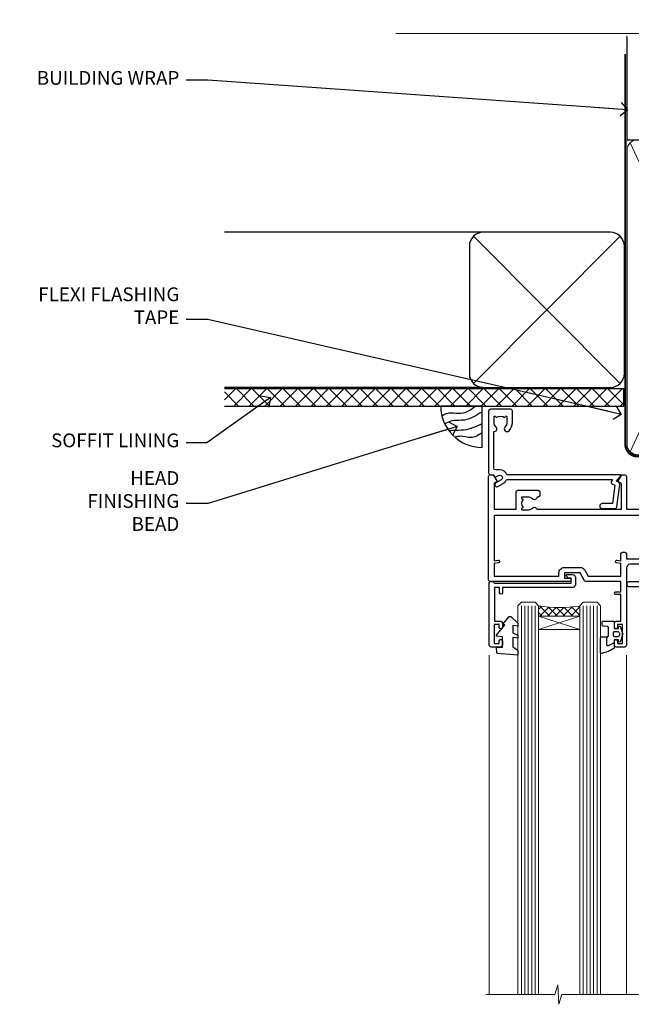
# Model space of a CAD drawing. Units: millimetres. Extents: x -33 to 416903, y -432 to 1143.
# Drawn here: x 4 to 181, y 857 to 1143 of the extents above; entities that cross this region are included whole.
import ezdxf
from ezdxf import colors
from ezdxf.entities.mleader import LeaderData, LeaderLine
from ezdxf.math import Vec2, Vec3

# ---------------------------------------------------------------- set-up
doc = ezdxf.new("R2010")
doc.units = ezdxf.units.MM
doc.linetypes.add('CENTER', pattern=[2, 1.25, -0.25, 0.25, -0.25])
doc.linetypes.add('Dashed', pattern=[564.4444465637206, 282.2222232818604, -282.2222232818602])
doc.layers.add('Aluminium Systems Ltd Joinery Detail', color=7, linetype='Continuous')
doc.layers.add('Aluminium Systems Ltd Notes', color=7, linetype='Continuous')
doc.styles.get("Standard").update_dxf_attribs({"font": 'arial.ttf'})

# ---------------------------------------------------------------- blocks, each defined once
blk = doc.blocks.new('_Open90')
at = {"color": 0, "linetype": 'ByBlock', "lineweight": -2}
for p, q in [((0, 0), (-2.439666651745029, 0)), ((-0.5, 0.5), (0, 0)), ((0, 0), (-0.5, -0.5))]:
    blk.add_line(p, q, dxfattribs=at)
blk = doc.blocks.new('C438-21617')
at = {"flags": 128}
blk.add_lwpolyline([(1.499999967791013, 3.699999993124436), (1.499999967791013, 13.49999999312371), (3.299999967819844, 13.49999999312337, 0.4142135623720295), (3.799999967820185, 13.99999999312189), (3.799999967819844, 15.29999999312662, 0.9999999999999999), (2.899999967825664, 15.29999999312662), (2.899999967825664, 14.49999999312371), (1.399999967825664, 14.49999999312371), (1.399999967825664, 19.99999999312371), (2.899999967825664, 19.99999999312371), (2.899999967825664, 19.19999999312807, 0.9999999999999999), (3.799999967819844, 19.19999999312807), (3.799999967819844, 20.49999999312371, 0.414213562373095), (3.299999967819844, 20.99999999312371), (0.4999999678196616, 20.99999999312371, 0.414213562373095), (-3.218033839402779e-08, 20.49999999312371), (-3.218033839402779e-08, 2.199999993124436, 0.4142135623724291), (0.1999999678199345, 1.999999993123708), (0.9999999678196616, 1.999999993123708), (1.499999967819662, 2.499999993123708), (23.79999996782121, 2.499999993123708), (23.79999996782121, 0.9999999931237085), (23.01714196782072, 0.9999999931237085), (22.35856332405942, 0.3414213493592229, 0.6681786379198802), (22.49998468029557, -6.876291536173085e-09), (24.24998996782128, -6.876291536173085e-09, 0.414213562373095), (24.99998996782128, 0.7499999931237085), (24.99998996782128, 2.949999993124436, 0.414213562373095), (24.24998996782128, 3.699999993124436), (3.799999967823425, 3.699999993124436), (3.799999967823481, 5.299999993122867, 0.9999999999999999), (2.999999967824209, 5.299999993122867), (2.999999967824266, 3.699999993124436)], format="xyb", close=True, dxfattribs=at)
blk = doc.blocks.new('CO112-Comp')
blk.add_lwpolyline([(-2.40000000000007, 2.549999999999727), (-4.173214521477782, 3.376863510916451, 0.5486187866266629), (-4.600000000000001, 3.104971174805428), (-4.600000000000115, 1.174264068711523, 0.1989123673796485), (-4.512132034356092, 0.9621320343555908), (-4.187867965644138, 0.6378679656437498, -0.1989123673796545), (-4.100000000000229, 0.4257359312878179), (-4.100000000000001, -1.867621053448261, -0.3888787318529966), (-4.373853277175705, -2.166479462875827), (-5.62614672282448, -2.27604094277774, 0.3888787318529857), (-5.900000000000297, -2.574899352205307), (-5.900000000000183, -3.500000000000227, 0.414213562373095), (-5.600000000000229, -3.800000000000182), (-2.700000000000138, -3.800000000000182, 0.4142135623730795), (-2.40000000000007, -3.500000000000227), (-2.40000000000007, -1.650000000000205), (-1.200000000000252, -1.650000000000205), (-1.200000000000252, -2.000000000000227, 0.8512240770329532), (-0.6153026492116638, -2.094590794763576), (-0.07651324605726728, -0.4729539738173116, 0.1617773616314338), (-0.07651324605726728, 0.4729539738173116), (-0.6153026492115501, 2.094590794763576, 0.8512240770330307), (-1.200000000000138, 1.999999999999773), (-1.200000000000138, 1.64999999999975), (-2.40000000000007, 1.64999999999975), (-2.40000000000007, 3.899999999999864, 0.2573433522284663), (-2.539810225881284, 4.153651801230905, 0.08655377045350035), (-6.035137328684941, 5.592904137679353, 0.4795836626625757), (-6.399999999999956, 5.299999999999727), (-6.400000000000183, 1.099999999999682, 0.4142135623730932), (-6.100000000000229, 0.7999999999997272), (-4.350000000000229, 0.7999999999997272)], format="xyb")
blk.add_lwpolyline([(-1.333387482443846, 0.7499999999997726), (-2.299999999999819, 0.7499999999997726, 0.414213562373095), (-2.599999999999887, 0.4499999999998181), (-2.600000000000001, -0.4500000000002728, 0.4142135623731504), (-2.300000000000046, -0.7500000000002274), (-1.33338748244396, -0.7500000000002274, 0.3230919796660772), (-1.04869013165544, -0.5445907947637352), (-0.9306052984229392, -0.1891815895269247, 0.1617773616314338), (-0.9306052984228255, 0.1891815895269247), (-1.048690131655213, 0.5445907947632804, 0.3230919796661059)], format="xyb", close=True)
blk = doc.blocks.new('DY445')
blk.add_lwpolyline([(4.749999978884219, 8.84397432038677), (6.249999978884219, 9.781278348250755), (6.249999978884226, 11.28127834825076), (0.3278039087574705, 10.7631533289369, 0.3639702342661976), (0.1459961176886502, 10.58134553786808), (-2.111577046548518e-08, 8.912602035332263), (1.749999978884219, 8.912602035332256), (1.749999978884226, 5.912602035332263), (-2.111577046548518e-08, 5.759496874161904), (-2.111577046548518e-08, 5.459496874161893), (2.488722065170698, 2.493553386861443), (1.949999978884229, 2.446421311520339), (1.949999978884229, 2.146421311520335), (3.751061303803276, 7.065573015552218e-09), (4.1545633216341, 7.065573015552218e-09), (6.249999978884219, 2.022622564681807), (6.249999978884205, 2.822622564681811), (4.749999978884226, 2.691389569392932), (4.749999978884219, 4.774702138350111), (6.249999978884212, 5.506301021198897), (6.249999978884212, 6.306301021198916), (4.749999978884219, 6.175068025910026)], format="xyb", close=True)
blk = doc.blocks.new('A702-21578')
at = {"flags": 128}
blk.add_lwpolyline([(119.9999986345956, 30.50001113356663, 0.4142135626485369), (119.4999986345956, 31.00001113403684), (116.2660243859245, 31.00001113403684), (115.2267939192475, 29.20001116496624, 0.4142135623808452), (115.2999990000002, 28.92680608420594), (116.1049067192043, 28.46209239585133, 0.5773502691904501), (116.7999779890708, 28.86339198061646), (116.7999779890685, 29.6000111340372), (118.3999990000661, 29.6000111340372), (118.3999990000661, 16.60002184620949), (116.8000019574897, 16.60002184620949), (116.8000019574887, 17.35002184620949, 0.9999999999999999), (115.9000019574891, 17.35002184620949), (115.90000195749, 16.10002184620949, 0.414213562373095), (116.40000195749, 15.60002184620949), (118.3999990000279, 15.60002184620949), (118.3999990000279, 11.80001113403792), (55.20000036535703, 11.80001113403793), (55.20000036535703, 15.6000218462095), (57.1999974079331, 15.6000218462095, 0.414213562373095), (57.6999974079331, 16.1000218462095), (57.69999740793219, 17.3500218462095, 0.9999999999999999), (56.79999740793255, 17.3500218462095), (56.79999740793346, 16.6000218462095), (55.20000036535703, 16.6000218462095), (55.20000036535612, 29.6000111340372), (56.80002101087734, 29.6000111340372), (56.80002101087507, 28.86339229252221, 0.5773502691904437), (57.49509274859997, 28.4620924376388), (58.30000039542614, 28.92680608420594, 0.4142135623808492), (58.3732054761789, 29.2000111649663), (57.3339750095019, 31.00001113403684), (54.1000003653503, 31.00001113403684, 0.4142135626485369), (53.60000036535121, 30.50001113356663), (53.60000040000114, 27.00001116858854, -0.414213562373095), (52.60000040000114, 26.00001116858854), (40.99999999999227, 26.00001116858854, -0.414213562373095), (39.99999999999227, 27.00001116858854), (39.99999999999227, 49.50001113357663, 0.414213562373095), (39.49999999999227, 50.00001113357663), (36.99999999999227, 50.00001113357663, 0.414213562373095), (36.49999999999227, 49.50001113357663), (36.49999999999227, 48.200011133581, 0.9999999999999999), (37.39999999998645, 48.200011133581), (37.39999999998645, 49.00001113357663), (38.89999999998645, 49.00001113357663), (38.89999999998645, 43.50001113357663), (37.39999999998645, 43.50001113357663), (37.39999999998645, 44.30001113357955, 0.9999999999999999), (36.49999999999227, 44.30001113357955), (36.49999999999193, 43.00001113357663, 0.4142135623725622), (36.99999999999227, 42.5000111335772), (38.40000000002101, 42.50001113357663), (38.40000000002101, 34.80001113357955), (36.89999999999111, 34.80001113357983, 0.9999999999999999), (36.89999999999111, 34.00001113357658), (38.40000000002101, 34.00001113357663), (38.40000000002101, 31.00001113357663), (28.28871270555055, 31.00001113357715, 0.2679793930046484), (27.85567182909983, 30.74996232746426), (26.55699999999297, 28.50001113357663), (21.99999999999227, 28.50001113357663), (21.99999999999227, 30.00001113357663), (23.49999999999227, 30.00001113357663, 0.9999999999999999), (23.49999999999227, 31.00001113357663), (0.4999999999922693, 31.00001113357663, 0.414213562373095), (-7.73070496506989e-12, 30.50001113357663), (7.73070496506989e-12, 0.4999999540084161, 0.4142135623729619), (0.5000000000077307, -4.599135650096287e-08), (1.333966774506962, -4.5991299657544e-08), (2.37320366962274, 1.800011057459045, 0.4142135623689392), (2.299998588863019, 2.07321613821577), (1.599998588869539, 2.477361326649742), (1.599998588873177, 10.00001113404048), (7.950000000015905, 10.0000111340415), (7.950000000016075, 5.000011134036725, 0.4142135623720295), (8.450000000014029, 4.500011134036953), (14.35000000001332, 4.500011134040136, 0.414213562373095), (14.8500000000131, 5.000011134040363), (14.8500000000131, 6.000011134040363, 0.414213562373095), (14.3500000000131, 6.500011134040363), (14.04573129133905, 6.500011134039511, 0.6408239254472379), (12.68962126127948, 7.023596039701687, -0.1952598447288674), (11.40000000001453, 6.500011134041273), (9.550000000015984, 6.500011134041273), (9.550000000015984, 6.79767681636244), (9.982817780244716, 7.160854056120542, -0.3639702342664406), (9.982817780245625, 9.539168211960174), (9.550000000015984, 9.902345451719015), (9.550000000015984, 10.20001113404018), (11.40000000001453, 10.20001113404007, -0.195259844728868), (12.68962126127951, 9.676426228377892, 0.5542191990959247), (14.00722952788536, 10.00001113404224), (38.60000000001185, 10.0000111340423), (38.60000000001185, 2.592820294428947), (37.7000000000146, 2.07320505216066, 0.4142135623807411), (37.62679491926187, 1.799999971400354), (38.66602541383702, -4.5991299657544e-08), (39.50000005515926, 4.5991299657544e-08, 0.4142135300680743), (40.00000000001114, 0.5000000459912997), (40.00000000001114, 10.0000111340423), (56.55000000001587, 10.00001113404787), (56.5500000000161, 5.000011134036725, 0.4142135623720295), (57.05000000001405, 4.500011134036953), (62.95000000001335, 4.500011134040136, 0.414213562373095), (63.45000000001312, 5.000011134040363), (63.45000000001312, 6.000011134040363, 0.414213562373095), (62.95000000001312, 6.500011134040363), (62.64573129133908, 6.500011134039511, 0.6408239254472379), (61.28962126127951, 7.023596039701687, -0.1952598447288674), (60.00000000001455, 6.500011134041273), (58.15000000001601, 6.500011134041273), (58.15000000001601, 6.79767681636244), (58.58281778024468, 7.160854056120542, -0.3639702342664388), (58.58281778024562, 9.53916821196023), (58.15000000001601, 9.902345451719015), (58.15000000001601, 10.20001113404018), (60.00000000001455, 10.20001113404007, -0.195259844728868), (61.28962126127954, 9.676426228377892, 0.5542192105843444), (62.60722953667414, 10.00001116075796), (79.99999900000086, 10.00001077119232), (79.99999900000086, 0.5000000459840095, 0.4142135300680742), (80.49999894485273, 4.598400948907511e-08), (81.33397358617503, -4.59985898260129e-08), (82.37320408075146, 1.799999971392324, 0.4142135623810197), (82.2999989999953, 2.073205052152005), (81.3999990000001, 2.592820294421998), (81.3999990000001, 10.00001113403501), (105.9927704721453, 10.00001113403773, 0.5542191990939872), (107.3103787387495, 9.67642622837782, -0.1952598447288638), (108.6000000000145, 10.20001113403835), (110.4500000000131, 10.20001113404017), (110.4500000000131, 9.902345451719), (110.0171822197835, 9.53916821195999, -0.3639702342664435), (110.0171822197844, 7.160854056120641), (110.4500000000131, 6.797676816362426), (110.4500000000131, 6.500011134041259), (108.6000000000145, 6.500011134041259, -0.1952598447288572), (107.3103787387495, 7.023596039701729, 0.6408239254472072), (105.95426870869, 6.500011134039497), (105.6500000000165, 6.500011134039895, 0.414213562373095), (105.150000000016, 6.000011134040349), (105.150000000016, 5.000011134040349, 0.414213562373095), (105.650000000016, 4.500011134040349), (111.550000000013, 4.500011134037052, 0.4142135623720294), (112.050000000013, 5.000011134036711), (112.0500000000131, 10.00001113403785), (118.4000004111371, 10.00001113403682), (118.4000004111408, 2.47736132664518), (117.7000004111473, 2.073216138212914, 0.4142135623694682), (117.6267953303914, 1.800011057456075), (118.6660321713155, 4.786029705883266e-08), (119.4999990000001, 4.786041074567038e-08, 0.4142135623730284), (119.9999990000001, 0.5000000478603539), (119.9999990000028, 30.50001113403684)], format="xyb", dxfattribs=at)
blk.add_lwpolyline([(2.864083312980711, 25.59486262730954), (1.599999999983481, 25.80002933464911), (1.599999999981719, 29.40001113357809), (20.39999999999191, 29.40001113357809), (20.39999999999191, 28.50001113352752, 0.414213562373095), (21.99999999999227, 26.9000111335275), (26.55699999996386, 26.90001113352716, 0.2679793930054509), (27.94273080459908, 27.7001673130944), (28.9238806577755, 29.40001113357172), (38.39999959998158, 29.40001113357809), (38.39999959998158, 25.80002933465639), (37.13591628698259, 25.59486262732443, 1.004500193913287), (37.26762594974343, 24.80578743325927), (38.39999959998886, 25.00002933466075), (38.39999959998886, 23.00002933462835, 0.414213562373095), (38.89999959998886, 22.50002933462835), (39.49999999998317, 22.50002933462835, 0.414213562373095), (39.99999999998317, 23.00002933462835), (39.99999999998317, 24.40001116859443), (53.59999999994534, 24.40001116858716), (53.59999999994716, 11.80001113403702), (1.600000000006276, 11.80001113403702), (1.600000000006276, 25.00002933514824), (2.732373650219813, 24.8057874332591, 1.00450019260736)], format="xyb", close=True, dxfattribs=at)
blk = doc.blocks.new('A725-21745')
at = {"flags": 128}
blk.add_lwpolyline([(37.11646801240383, 20.91461760752128), (38.35987280291066, 19.3231320504845, -0.6248693519088664), (38.2022706521893, 18.99999975541897), (5.307024864736547, 18.99999975542147, -0.3022673053222528), (3.231717466711387, 17.61925184987041), (2.000000115047413, 17.61925184987041, 0.414213562373095), (1.500000115047413, 17.11925184987041), (1.500000115047413, 6.49573132744473, -0.6858526540293893), (2.123585020710351, 5.139621297385304, 0.1952598447287123), (1.600000115047777, 3.850000036120321), (1.600000115049596, 2.000000036121776), (1.897665797368944, 2.000000036121776), (2.260843037126492, 2.432817816351545, 0.3639702342667938), (4.639157192967076, 2.432817816350791), (5.0023344327237, 2.000000036121776), (5.300000115044867, 2.000000036119957), (5.300000115046686, 3.850000036118502, 0.1952598447290732), (4.776415209384112, 5.139621297385304, -0.9999999999999999), (5.92358502070465, 6.254969415237454, -0.195259844728987), (6.900000115043412, 3.850000036120321), (6.900000115045231, 0.5000000361217758, -0.4142135623741608), (6.400000115045231, 3.612177579270792e-08), (0.5000001150474134, 3.612359478211147e-08, -0.4142135623720295), (1.150474133737589e-07, 0.5000000361217758), (1.150455943843554e-07, 18.50000003612178, -0.4142135623752261), (0.5000001150474134, 19.00000003612359), (1.491733031867597, 19.00000003611996), (1.828126217074868, 19.58265012422299, -0.414213562371763), (2.101331297830804, 19.65585520497912), (2.85671746670775, 19.21973279703371, 1.000000000002101), (3.606717466712297, 20.51877090270868), (2.099999209467541, 21.38867509413313, -0.9999999999986869), (2.699999209471933, 22.42790557867107), (4.206717466717208, 21.558001387248, -0.1544523861771689), (5.000744966466115, 20.68964304016895, 0.2920433047074474), (5.454341760832875, 20.39999975542224), (35.99570968530858, 20.39999975541861), (35.62906032147291, 20.86928954060778, -0.4823427408185513), (35.8117565674074, 21.63027417179029), (36.65632259471747, 22.02410177814119), (35.9274075175417, 27.4000053454368), (32.95000629409694, 27.4000053454368, -0.9999999999999999), (32.95000629409694, 28.80000534543552), (36.71361246468038, 28.80000534543461, -0.3752698379243242), (37.20907876645651, 28.36718528143687), (38.09461976595773, 21.83613225856271, -0.3284042794683215), (37.75363116086702, 21.21173166314027)], format="xyb", close=True, dxfattribs=at)
blk = doc.blocks.new('WS8G75Pan')
at = {"linetype": 'CENTER', "lineweight": -2}
blk.add_line((-2.842170943040401e-14, 4.31874977999999), (2.842170943040401e-14, -65.56249499999996), dxfattribs=at)
at = {"lineweight": -2}
for p, q in [((-1.494791550000002, 0), (1.494791549999945, 0)), ((-2.049999839999828, -22.17007205437491), (0.7473957749999727, -21.35416499999997)), ((-1.494791549999434, -22.58405656661239), (0.7473957749999727, -21.35416499999997)), ((-1.49479155000023, -21.75608754213772), (0.7473957749999727, -21.35416499999997)), ((-2.049999839999856, -24.56173853437491), (2.04999984000014, -23.3659052943749)), ((-1.49479155000023, -24.14775402213769), (1.494791550000087, -22.95192078213731)), ((-1.494791549999462, -24.97572304661236), (1.494791550000087, -23.77988980661229)), ((-1.494791550000258, -26.53942050213772), (1.494791550000087, -25.34358726213731)), ((-2.049999839999884, -26.95340501437491), (2.04999984000014, -25.7575717743749)), ((-2.049999839999884, -29.34507149437488), (2.04999984000014, -28.14923825437489)), ((-1.494791549999491, -27.36738952661236), (1.494791550000087, -26.17155628661229)), ((-1.494791550000258, -28.93108698213769), (1.494791550000087, -27.73525374213727)), ((-1.494791549999491, -29.75905600661235), (1.494791550000087, -28.56322276661228)), ((-2.049999839999714, -31.73673797437485), (2.049999840000282, -30.54090473437483)), ((-1.494791550000116, -31.32275346213763), (1.49479155000023, -30.12692022213724)), ((-1.49479154999932, -32.1507224866123), (1.49479155000023, -30.95488924661223)), ((-2.049999839999714, -34.12840445437482), (2.049999840000282, -32.93257121437483)), ((-1.494791550000116, -33.71441994213762), (1.49479155000023, -32.51858670213721)), ((-1.49479154999932, -34.54238896661229), (1.49479155000023, -33.34655572661219)), ((-2.049999839999572, -36.52007093437476), (2.049999840000424, -35.32423769437477)), ((-1.494791549999945, -36.10608642213757), (1.494791550000372, -34.91025318213718)), ((-1.494791549999178, -36.93405544661223), (1.494791550000372, -35.73822220661214)), ((-2.049999839999572, -38.91173741437478), (2.049999840000424, -37.71590417437477)), ((-1.494791549999945, -38.49775290213756), (1.494791550000372, -37.30191966213715)), ((-1.494791549999178, -39.32572192661223), (1.494791550000372, -38.12988868661216)), ((-1.494791549999945, -40.88941938213756), (1.4947915500004, -39.69358614213715)), ((-2.049999839999572, -41.30340389437475), (2.049999840000453, -40.10757065437474)), ((-2.049999839999401, -43.69507037437469), (2.049999840000595, -42.49923713437471)), ((-1.494791549999178, -41.7173884066122), (1.494791550000372, -40.52155516661213)), ((-1.494791549999803, -43.2810858621375), (1.494791550000542, -42.08525262213709)), ((-2.049999839999401, -46.08673685437469), (2.049999840000567, -44.89090361437468)), ((-1.494791549999007, -44.10905488661217), (1.494791550000514, -42.91322164661207)), ((-1.494791549999803, -45.67275234213747), (1.494791550000514, -44.47691910213709)), ((-1.494791549999007, -46.50072136661214), (1.494791550000514, -45.30488812661207)), ((-2.049999839999259, -48.47840333437463), (2.049999840000737, -47.28257009437462)), ((-1.494791549999661, -48.06441882213744), (1.494791550000684, -46.86858558213703)), ((-1.494791549998865, -48.89238784661208), (1.494791550000656, -47.69655460661201)), ((-2.049999839999259, -50.87006981437463), (2.049999840000709, -49.67423657437462)), ((-1.494791549999661, -50.45608530213741), (1.494791550000656, -49.260252062137)), ((-1.494791549998865, -51.28405432661208), (1.494791550000656, -50.08822108661201)), ((-2.049999839999259, -53.2617362943746), (2.049999840000709, -52.06590305437459)), ((-1.494791549999661, -52.84775178213741), (1.494791550000656, -51.651918542137)), ((-1.494791549998894, -53.67572080661208), (1.494791550000656, -52.47988756661198)), ((-1.494791549999519, -55.23941826213735), (1.494791550000798, -54.04358502213694)), ((-2.049999839999117, -55.65340277437457), (2.049999840000851, -54.45756953437456)), ((-2.049999839999145, -58.04506925437454), (2.049999840000851, -56.84923601437453)), ((-1.494791549998752, -56.06738728661202), (1.494791550000798, -54.87155404661195)), ((-1.494791549999519, -57.63108474213735), (1.494791550000798, -56.43525150213694)), ((-1.494791549998752, -58.45905376661202), (1.494791550000798, -57.26322052661192)), ((-1.425021315915927, -60.25445033151692), (1.77420242398739, -59.32134340737844)), ((-1.122362868667352, -59.87377974960444), (1.391833638109091, -58.86810114689365)), ((-0.9219856073426911, -60.62159786954956), (1.143347323736492, -59.79546469711769)), ((-0.2276513469640236, -62.29688390390595), (0.7695560966906214, -62.00603173284003))]:
    blk.add_line(p, q, dxfattribs=at)
blk.add_lwpolyline([(-1.494791550000002, 0), (-3.88645803, 0), (-3.88645803, 1.209441138255954, -0.2694477011433205), (-3.239620007948673, 2.322600100564415, -0.05750947552296399), (-2.241471283772142, 2.748281615151967, -0.07218085631326594), (-1.755878399918998, 2.81874977999999), (1.755878399919112, 2.81874977999999, -0.07218085631328257), (2.24147128377237, 2.74828161515191, -0.05750947552294939), (3.239620007948702, 2.322600100564415, -0.26944770114332), (3.88645803, 1.209441138255954), (3.88645803, 0), (1.494791549999945, 0), (1.494791549999945, -22.95192078213736), (2.049999839999998, -23.36590529437495), (1.494791549999945, -23.77988980661232), (1.494791550000087, -25.34358726213731), (2.04999984000014, -25.7575717743749), (1.494791550000087, -26.17155628661229), (1.494791550000087, -27.73525374213727), (2.04999984000014, -28.14923825437489), (1.494791550000087, -28.56322276661228), (1.49479155000023, -30.12692022213724), (2.049999840000282, -30.54090473437483), (1.49479155000023, -30.95488924661223), (1.49479155000023, -32.51858670213721), (2.049999840000282, -32.93257121437483), (1.49479155000023, -33.34655572661219), (1.494791550000372, -34.91025318213718), (2.049999840000424, -35.32423769437477), (1.494791550000372, -35.73822220661214), (1.494791550000372, -37.30191966213715), (2.049999840000424, -37.71590417437474), (1.494791550000372, -38.12988868661213), (1.494791550000542, -39.69358614213712), (2.049999840000623, -40.10757065437468), (1.494791550000542, -40.52155516661207), (1.494791550000542, -42.08525262213709), (2.049999840000595, -42.49923713437468), (1.494791550000514, -42.91322164661207), (1.494791550000684, -44.47691910213706), (2.049999840000737, -44.89090361437462), (1.494791550000684, -45.30488812661201), (1.494791550000684, -46.86858558213703), (2.049999840000737, -47.28257009437462), (1.494791550000684, -47.69655460661201), (1.494791550000826, -49.26025206213697), (2.049999840000879, -49.67423657437456), (1.494791550000826, -50.08822108661195), (1.494791550000826, -51.65191854213697), (2.049999840000879, -52.06590305437456), (1.494791550000826, -52.47988756661192), (1.494791550000969, -54.04358502213691), (2.049999840001021, -54.4575695343745), (1.494791550000969, -54.87155404661189), (1.494791550000969, -56.43525150213688), (2.049999840001021, -56.8492360143745), (1.494791550000969, -57.26322052661186), (1.494791550001082, -58.48385698867136), (1.391833638109091, -58.86810114689365), (1.77420242398739, -59.32134340737844), (1.143347323736492, -59.79546469711769), (0.6740575242012881, -61.54687807245682), (0.7695560966906498, -62.00603173284), (0.4255712098287177, -62.47424162268084), (2.842170943040401e-14, -64.06249499999996), (-0.9219856073426911, -60.62159786954956), (-1.425021315915927, -60.25445033151692), (-1.122362868667352, -59.87377974960444), (-1.494791549998752, -58.4838569886798), (-1.494791549998752, -58.45905376661182), (-2.049999839998804, -58.04506925437445), (-1.494791549998951, -57.63108474213701), (-1.494791549998894, -56.06738728661188), (-2.049999839998947, -55.65340277437451), (-1.494791549999093, -55.23941826213706), (-1.494791549998894, -53.67572080661188), (-2.049999839998947, -53.26173629437451), (-1.494791549999121, -52.84775178213707), (-1.494791549999036, -51.28405432661194), (-2.049999839999089, -50.87006981437457), (-1.494791549999263, -50.45608530213713), (-1.494791549999036, -48.89238784661197), (-2.049999839999089, -48.47840333437458), (-1.494791549999263, -48.06441882213713), (-1.494791549999206, -46.50072136661203), (-2.049999839999259, -46.08673685437464), (-1.494791549999405, -45.67275234213719), (-1.494791549999178, -44.10905488661203), (-2.049999839999259, -43.69507037437464), (-1.494791549999405, -43.28108586213719), (-1.494791549999348, -41.71738840661209), (-2.049999839999401, -41.3034038943747), (-1.494791549999547, -40.88941938213725), (-1.494791549999348, -39.32572192661209), (-2.049999839999401, -38.9117374143747), (-1.494791549999547, -38.49775290213728), (-1.494791549999519, -36.93405544661215), (-2.049999839999572, -36.52007093437476), (-1.494791549999718, -36.10608642213734), (-1.494791549999519, -34.54238896661215), (-2.049999839999572, -34.12840445437479), (-1.494791549999718, -33.71441994213734), (-1.494791549999661, -32.15072248661221), (-2.049999839999714, -31.73673797437485), (-1.49479154999986, -31.3227534621374), (-1.494791549999661, -29.75905600661221), (-2.049999839999714, -29.34507149437485), (-1.49479154999986, -28.9310869821374), (-1.494791549999803, -27.36738952661227), (-2.049999839999856, -26.95340501437491), (-1.494791550000002, -26.53942050213746), (-1.494791549999803, -24.97572304661227), (-2.049999839999856, -24.56173853437491), (-1.494791550000002, -24.14775402213746), (-1.494791549999775, -22.5840565666123), (-2.049999839999828, -22.17007205437491), (-1.494791550000002, -21.75608754213749), (-1.494791550000002, 5.684341886080801e-14)], format="xyb", close=True, dxfattribs=at)
for points in [[(-1.494791550000002, 0), (-2.637394075508354, 0)], [(0.6740575242012881, -61.54687807245682), (-0.2276513469640236, -62.29688390390595), (0.4255712098287177, -62.47424162268084)]]:
    blk.add_lwpolyline(points, dxfattribs=at)
blk = doc.blocks.new('A724-21702')
at = {"color": 0, "flags": 128}
blk.add_lwpolyline([(2.590514084781717, 2.630274416370526), (1.745954026422623, 3.024099239354427), (2.474869480991174, 8.400005590016121), (5.45227070443525, 8.400005590016121, 0.9999999999999999), (5.45227070443525, 9.800005590015758), (1.688664533853171, 9.800005590015758, 0.375269837926041), (1.193198232073769, 9.36718552601667), (0.3080262170331025, 2.838853841923196, 0.3296728300289797), (0.6486394913229105, 2.211731907718786), (1.285802639783469, 1.914617852099809), (0.04239784927813162, 0.3231322950643971, 0.6248693519078697), (0.1999999999998181, 0), (36.60453706254293, -6.821210263296962e-13, 0.6248693519077947), (36.76213921326473, 0.3231322950645108), (35.51873442276019, 1.914617852099809), (36.15589757122052, 2.211731907718786, 0.3284042794703272), (36.49688617631205, 2.836132503142835), (35.61134517681285, 9.36718552601667, 0.3752698379260364), (35.11587887503356, 9.800005590015758), (31.35227270445148, 9.800005590015758, 0.9999999999999999), (31.35227270445148, 8.400005590016121), (34.32967392789533, 8.400005590016121), (35.05858900506928, 3.024102022720626), (34.21402297776103, 2.630274416370526, 0.4823427408189074), (34.03132673182745, 1.86928978518813), (34.39797609566222, 1.399999999998954), (2.40656096688349, 1.400000000002706), (2.773210330716211, 1.86928978518813, 0.4823427408185345)], format="xyb", close=True, dxfattribs=at)
blk = doc.blocks.new('A723-21666')
at = {"flags": 128}
blk.add_lwpolyline([(2.767592377495021e-09, 9.499999978548232), (2.767706064332742e-09, 8.999999978548004, 0.4142135623730617), (0.5000000027677061, 8.499999978549027), (17.29173565959383, 8.49999997854971), (17.62812884480013, 7.917349890449174, 0.4142135623747783), (17.90133392555822, 7.844144809691812), (18.65672009443483, 8.280267217637544, -0.9999999999999055), (19.40672009443938, 6.981229111964154), (17.90000183719377, 6.111324920539033, 0.912095586460824), (18.40000183719616, 5.026024253321367), (18.40000183719616, 0.5999999785497323, 0.9999999999999999), (19.60000183719615, 0.5999999785497323), (19.60000183719615, 5.707179732116032), (20.00672009444651, 5.941998627426955, 0.3089224212099302), (20.95944573362743, 7.924642465539733, -0.4592529226834592), (21.45373435906095, 8.49999997854971), (71.74626431118486, 8.499999978549653, -0.4592529226834592), (72.24055293661837, 7.924642465539677, 0.308922421209939), (73.19327857579935, 5.941998627426841), (73.59999683304966, 5.707179732115918), (73.59999683304966, 0.5999999785496755, 0.9999999999999999), (74.7999968330497, 0.5999999785496755), (74.79999683304959, 5.02602425332131, 0.9120955864608272), (75.29999683305209, 6.111324920538976), (73.79327857580637, 6.981229111964097, -0.9999999999998636), (74.54327857581097, 8.280267217637487), (75.29866474468758, 7.844144809691755, 0.4142135623747784), (75.57186982544567, 7.917349890449117), (75.90826301065198, 8.499999978549653), (79.29999827200231, 8.499999978549539, 0.4142135623730617), (79.79999827200231, 8.999999978549425), (79.79999827200243, 9.499999978549653, 0.414213562373095), (79.29999827200243, 9.999999978549653), (0.5000000027675924, 9.999999978548232, 0.414213562373095)], format="xyb", close=True, dxfattribs=at)
blk = doc.blocks.new('AC40 Fixed Window Head')
at = {"layer": 'Aluminium Systems Ltd Joinery Detail', "lineweight": 5}
h = blk.add_hatch(dxfattribs=at)
h.set_pattern_fill('NET', color=256, scale=0.5, angle=-135.0000000000001)
h.set_pattern_definition([(224.9999999999999, (-169.5350532440807, 874.651822123433), (1.122532015133643, -1.122532015133645), []), (314.9999999999999, (-169.5350532440807, 874.651822123433), (1.122532015133645, 1.122532015133643), [])])
edge = h.paths.add_edge_path(flags=16)
edge.add_line((-103.3973962046803, -39.30204924004727), (-103.397396204678, -39.21046717038041))
edge.add_arc((-114.004654817064, -34.30204923999815), 11.68787841523611, 334.67238000411044, 335.1680647280139, ccw=False)
edge.add_line((-103.440256971051, -39.30204924004727), (-103.3973962046803, -39.30204924004727))
edge = h.paths.add_edge_path()
edge.add_arc((-99.31749762858544, 4.07662043562334), 41.40081869193142, 261.6824425752381, 278.3482772577118)
edge.add_line((-93.30651602429498, -36.88550705447494), (-93.306516024295, -39.79643874667352))
edge.add_line((-93.30651602429498, -39.79643874667352), (-105.3065160242955, -39.79643874665897))
edge.add_line((-105.306516024295, -39.79643874665896), (-105.3065160242939, -36.88872402793583))
at = {"layer": 'Aluminium Systems Ltd Joinery Detail', "lineweight": 5, "ltscale": 3}
for p, q in [((-110.306516024295, -36.79602415416309), (-110.306516024295, -149.5857548217982, -0.9981043911207851)), ((-109.306516024295, -36.79602415416309), (-109.306516024295, -149.5857548217982, -0.9981043911207851)), ((-108.306516024295, -36.79602415416309), (-108.306516024295, -149.5857548217982, -0.9981043911207851)), ((-107.306516024295, -36.79602415416309), (-107.306516024295, -149.5857548217982, -0.9981043911207851)), ((-106.306516024295, -36.79602415416309), (-106.306516024295, -149.5857548217982, -0.9981043911207851)), ((-92.30651602429498, -36.79602415416309), (-92.30651602429498, -149.5857550120466, -0.9981043928043404)), ((-91.30651602429498, -36.79602415416309), (-91.30651602429498, -149.5857550424226, -0.9981043930731451)), ((-90.30651602429498, -36.79602415416309), (-90.30651602429498, -149.5857550727986, -0.9981043933419498)), ((-89.30651602429498, -36.79602415416309), (-89.30651602429498, -149.5857551031746, -0.9981043936107543)), ((-88.30651602429498, -36.79602415416127), (-88.30651602429498, -149.5857551335505, -0.9981043938795593))]:
    blk.add_line(p, q, dxfattribs=at)
at = {"layer": 'Aluminium Systems Ltd Joinery Detail', "lineweight": 5}
for p, q in [((-105.306516024295, -43.66777972182251), (-93.30651602429498, -39.79643874665896)), ((-105.306516024295, -39.79643874665896), (-93.30651602429498, -43.66777972182251))]:
    blk.add_line(p, q, dxfattribs=at)
at = {"layer": 'Aluminium Systems Ltd Joinery Detail', "linetype": 'Continuous', "lineweight": 5}
for p, q in [((-119.6065160242906, -51.12484294196554), (-119.6065160242906, -149.5857548217982, -1.000040510482314)), ((-79.79929360013284, -51.1288826753115), (-79.79929360013284, -149.5857553919658, -0.9999994858083633))]:
    blk.add_line(p, q, dxfattribs=at)
at = {"layer": 'Aluminium Systems Ltd Joinery Detail', "lineweight": 5}
for points in [[(-105.306516024295, -149.5857548217982), (-105.306516024295, -36.88948819957375), (-106.3095921088898, -35.79602415416309), (-110.3064543722212, -35.79602415416309), (-111.306516024295, -36.79602415416309), (-111.306516024295, -149.5857548217982)], [(-87.30651602429498, -149.5857551639265), (-87.30651602429498, -36.88948819957375), (-88.30959210888977, -35.79602415416309), (-92.3064543722212, -35.79602415416309), (-93.30651602429498, -36.79602415416309), (-93.30651602429498, -149.5857549816707)]]:
    blk.add_lwpolyline(points, dxfattribs=at)
blk.add_lwpolyline([(-105.306516024295, -39.79643874665896), (-93.30651602429498, -39.79643874665896), (-93.30651602429498, -43.66777972182251), (-105.306516024295, -43.66777972182251)], close=True, dxfattribs=at)
at = {"layer": 'Aluminium Systems Ltd Joinery Detail', "linetype": 'Continuous', "lineweight": 5, "elevation": -1.000000000000013}
blk.add_lwpolyline([(-74.10134646588449, -149.5857561077474), (-98.56963330547842, -149.5857548217982), (-99.43313863609183, -152.4483494366841), (-99.68313863609183, -146.8099200160586), (-100.5876367061446, -149.5857548217982), (-120.6207994679635, -149.5857548217982)], dxfattribs=at)
at = {"layer": 'Aluminium Systems Ltd Joinery Detail', "lineweight": 5}
blk.add_arc((-99.29541260836777, 4.52625824697509), 41.85045658126739, 261.74187719072, 278.2274029762156, dxfattribs=at)
at = {"layer": 'Aluminium Systems Ltd Joinery Detail', "lineweight": 5, "rotation": 180}
blk.add_blockref('WS8G75Pan', (-30.17711272460019, -10.60000160605841), dxfattribs=at)
at = {"layer": 'Aluminium Systems Ltd Joinery Detail', "extrusion": (0, 0, -1), "zscale": -1, "rotation": 180}
for name, p in [('A725-21745', (119.7992937125991, 20.19999806939086)), ('A702-21578', (119.7992935975499, 1.199997987277925))]:
    blk.add_blockref(name, p, dxfattribs=at)
at = {"layer": 'Aluminium Systems Ltd Joinery Detail', "rotation": 180}
blk.add_blockref('A724-21702', (-1.431432821354065, 1.199997939417585), dxfattribs=at)
at = {"layer": 'Aluminium Systems Ltd Joinery Detail', "xscale": -1, "rotation": 180}
for name, p in [('A723-21666', (-79.59929286954974, -21.30001316820926)), ('C438-21617', (-119.60651599211, -27.79602416103978)), ('DY445', (-117.5517208779384, -39.89167256218104)), ('CO112-Comp', (-80.90651602429443, -45.04602415416309))]:
    blk.add_blockref(name, p, dxfattribs=at)
blk = doc.blocks.new('140mm Framing Head Gib')
at = {"layer": 'Aluminium Systems Ltd Joinery Detail'}
h = blk.add_hatch(dxfattribs=at)
h.set_pattern_fill('AR-SAND', color=0, scale=0.15)
h.set_pattern_definition([(37.50000000000001, (111.6604509249037, 88.74499579476469), (-0.2400046943976069, 7.341198559940135), [0, -5.791200000000001, 0, -6.476999999999999, 0, -6.191249999999999]), (7.499999999999991, (111.6604509249037, 88.74499579476469), (6.74284924707004, 10.75237650852531), [0, -3.124199999999987, 0, -5.219699999999974, 0, -2.000249999999987]), (327.5, (106.9741509249036, 88.74499579476469), (11.86488555362187, 0.02155777017818536), [0, -1.905, 0, -6.858, 0, -8.9535]), (317.5, (106.9741509249036, 88.74499579476469), (11.45334678708446, 3.343939848858243), [0, -0.9524999999999999, 0, -4.495799999999999, 0, -5.1435])])
h.paths.add_polyline_path([(230.6135794214099, 88.7708279423432), (221.1135900387524, 88.7708279423432), (221.113590038753, -54.99215190844598), (230.6135794214106, -54.99215190844598)])
at = {"layer": 'Aluminium Systems Ltd Joinery Detail', "color": 0}
for p, q in [((218.8134264280377, 57.89868953384575, -1.000000000000025), (218.8134264280376, 88.7708279423432, -1.000000000000025)), ((79.90872482396969, 57.89868953384575, -1.000000000000025), (218.8134264280374, 57.89868953384575, -1.000000000000025))]:
    blk.add_line(p, q, dxfattribs=at)
at = {"layer": 'Aluminium Systems Ltd Joinery Detail', "color": 0, "linetype": 'Dashed'}
blk.add_line((79.90702482397342, 57.89868953384575, -1.000000000000032), (79.9070248239733, 87.85822892512624, -1.000000000000032), dxfattribs=at)
at = {"layer": 'Aluminium Systems Ltd Joinery Detail', "color": 0, "lineweight": 5}
for p, q in [((80.79699455334855, -32.57602768084325, -1.000000000000025), (122.244289406273, 57.10359832773156, -1.000000000000025)), ((80.79699455334855, 57.00871980446937, -1.000000000000025), (122.3435558966331, -32.57602768084507, -1.000000000000025)), ((124.1234953553839, -32.57602768084325, -1.000000000000025), (172.3452558966301, 57.00871980447164, -1.000000000000025)), ((124.1550808664921, 56.83464781023758, -1.000000000000025), (172.3452558966301, -32.57602768084325, -1.000000000000025)), ((174.1251953553807, -32.57602768084325, -1.000000000000025), (217.9234566986623, 57.00871980447164, -1.000000000000025)), ((174.1567808664889, 56.83464781023758, -1.000000000000025), (217.9234566986623, -32.57602768084325, -1.000000000000025)), ((232.6119125486681, -54.99215490149072), (230.6127294214112, 17.16652520017669))]:
    blk.add_line(p, q, dxfattribs=at)
at = {"layer": 'Aluminium Systems Ltd Joinery Detail', "color": 0, "linetype": 'Continuous', "lineweight": 5, "ltscale": 0.12, "elevation": -1.000000000000014}
blk.add_lwpolyline([(232.9879480272293, 88.7708279423432), (90.0793676317594, 88.7708279423432), (89.1756572232739, 85.3369242233066), (87.90906395990578, 92.75494913106832), (86.87170076539451, 88.7708279423432), (12.77629059318974, 88.7708279423432)], dxfattribs=at)
at = {"layer": 'Aluminium Systems Ltd Joinery Detail', "color": 0, "lineweight": 5}
blk.add_lwpolyline([(221.1135900387524, 88.7708279423432), (221.113590038753, -54.99215190844598), (230.6135794214106, -54.99215190844598), (230.6135794214099, 88.7708279423432)], dxfattribs=at)
at = {"layer": 'Aluminium Systems Ltd Joinery Detail', "color": 0, "linetype": 'Dashed', "lineweight": 5, "ltscale": 0.01, "const_width": 0.25, "elevation": -0.7500000000000249}
blk.add_lwpolyline([(79.76741611105058, 88.09570103798342), (79.76838801660631, -30.42770876678014, 0.4175702237706115), (82.91930208207407, -33.61188689231176), (215.3356062361571, -33.60394172722226, 0.8591327104487766), (215.4728671864981, -33.94403600036094, 0.00905533045714731)], format="xyb", dxfattribs=at)
at = {"layer": 'Aluminium Systems Ltd Joinery Detail', "color": 0, "linetype": 'CENTER', "lineweight": 5, "ltscale": 3, "const_width": 0.5, "elevation": -0.5000000000000249}
blk.add_lwpolyline([(79.36830193081073, 82.75882767523399), (79.36883064616336, -30.42745069008379, 0.4209157528546889), (82.93271877258235, -33.99657167199439), (215.7748797079017, -33.99657167199439)], format="xyb", dxfattribs=at)
at = {"layer": 'Aluminium Systems Ltd Joinery Detail', "color": 0, "lineweight": 5, "elevation": -1.000000000000014}
blk.add_lwpolyline([(79.9070248239733, -28.31915806095822), (79.9070248239733, 54.8601428137099, -0.4142135623730941), (82.94557154410825, 57.89868953384575), (120.1949789058727, 57.89868953384575, -0.4142135623730958), (123.2335256260086, 54.8601428137099), (123.2335256260086, -28.31915806095822), (123.2335256260081, -30.42745069008379, -0.4142135623730958), (120.1949789058727, -33.46599741021964), (82.94557154410825, -33.46599741021964, -0.4142135623730941), (79.90702482397285, -30.42745069008379)], format="xyb", close=True, dxfattribs=at)
for points in [[(173.2352256260056, -28.52744340095887), (173.2352256260054, 54.86014281371126, 0.4142135623732923), (170.1966789058697, 57.89868953384575), (126.2720723461435, 57.89868953384575, 0.3681854241386793), (123.2335256260086, 54.65185747371015), (123.2335256260086, -28.52744340095887)], [(218.8134264280378, -28.52744340095887), (218.8134264280377, 54.86014281371126, 0.4142135623732923), (215.774879707902, 57.89868953384575), (176.2737723461404, 57.89868953384575, 0.3681854241386793), (173.2352256260054, 54.65185747371015), (173.2352256260054, -28.52744340095887)], [(173.2352256260056, 52.75185018458433), (173.2352256260056, -30.42745069008379, -0.4142135623730958), (170.1966789058702, -33.46599741021964), (126.272072346144, -33.46599741021964, -0.4142135623730941), (123.2335256260086, -30.42745069008379), (123.2335256260086, 52.75185018458524)], [(218.8134264280378, 52.75185018458433), (218.8134264280378, -30.42745069008379, -0.4142135623730958), (215.7748797079024, -33.46599741021964), (176.2737723461408, -33.46599741021964, -0.4142135623730941), (173.2352256260054, -30.42745069008379), (173.2352256260054, 52.75185018458524)]]:
    blk.add_lwpolyline(points, format="xyb", dxfattribs=at)
at = {"layer": 'Aluminium Systems Ltd Joinery Detail', "color": 0}
blk.add_lwpolyline([(230.6119125486681, -35.99215490149072), (230.6119125486681, -53.26010409392188, 0.2679491924311203), (231.1119125486681, -54.12612949770619, -1.303225372841203), (229.7458871448837, -55.49215490149072, 0.267949192431124), (228.8798617410993, -54.99215490149072), (217.6119125486681, -54.99215490149072), (217.6119125486681, -55.99215490149072), (228.3758445711683, -55.99215490149072, -0.2134217652833892), (229.1212005636683, -56.32548823482398, 1.057279696267401), (231.9452458820015, -53.50144291649087, -0.2134217652833941), (231.6119125486681, -52.75608692399089), (231.6119125486681, -35.99215490149072)], format="xyb", close=True, dxfattribs=at)
blk = doc.blocks.new('Soffit Bead')
blk.add_lwpolyline([(0, -12), (0, 0), (-12, 0)])
blk.add_arc((0, 0), 12, 180, 270)
for points in [[(-1.752698155406733, 0), (-4.78175930300813, -1.867685612462083), (-7.585037737533639, -2.147847434211144), (-10.43144267686557, -2.255602179229754), (-11.62420584279062, -2.979570191222592)], [(0, -1.652435061540018), (-5.062087062184901, -4.065879061410669), (-9.094494902331007, -4.432244850941061), (-10.78713414310914, -5.257160543347709)], [(0, -5.124270169751981), (-5.234596452447477, -6.975253312190034), (-8.727912448022835, -7.14766081833659), (-9.478141574732035, -7.359676099484204), (-9.482641030421746, -7.363169878957706)], [(0, -7.807371565577341), (-3.297747559812706, -9.160306996407598), (-6.295307219849292, -8.773753832134389), (-7.847452039123027, -9.078408257708361)]]:
    blk.add_spline(points, degree=3)
blk = doc.blocks.new('Fibre Cement Sheet CC Soffit Head AC40')
at = {"layer": 'Aluminium Systems Ltd Joinery Detail'}
h = blk.add_hatch(dxfattribs=at)
h.set_pattern_fill('ANSI37', color=0)
h.set_pattern_definition([(45, (39.43405128627998, 74.96222804931858), (-2.245064030267288, 2.245064030267288), []), (135, (39.43405128627998, 74.96222804931858), (-2.245064030267288, -2.245064030267288), [])])
h.paths.add_polyline_path([(78.93576475289089, 85.67254158378637), (-37.03762580888477, 85.67254158378637), (-37.03762580888477, 80.67254158378637), (78.93576475289089, 80.67254158378637)])
at = {"layer": 'Aluminium Systems Ltd Joinery Detail', "color": 0}
for p, q in [((38.11057824617907, 131.0768659681016), (-37.037625808885, 131.0768659681016)), ((35.28215112143286, 87.24843884335496), (77.93900537092529, 129.9052930928483)), ((77.93900537092529, 87.24843884335496), (35.28215112143286, 129.9052930928483)), ((38.11057824617907, 86.07686596810163), (-37.03762580888477, 86.07686596810163))]:
    blk.add_line(p, q, dxfattribs=at)
blk.add_lwpolyline([(34.11057824617907, 90.07686596810163, 0.414213562373095), (38.11057824617907, 86.07686596810163), (75.11057824617907, 86.07686596810163, 0.414213562373095), (79.11057824617907, 90.07686596810163), (79.11057824617907, 127.0768659681016, 0.414213562373095), (75.11057824617907, 131.0768659681016), (38.11057824617907, 131.0768659681016, 0.414213562373095), (34.11057824617907, 127.0768659681016)], format="xyb", close=True, dxfattribs=at)
blk.add_lwpolyline([(-37.03762580888477, 80.67254158378637), (78.93576475289089, 80.67254158378637), (78.93576475289089, 85.67254158378637), (-37.03762580888477, 85.67254158378637)], dxfattribs=at)
at = {"layer": 'Aluminium Systems Ltd Joinery Detail', "color": 0, "linetype": 'Dashed'}
blk.add_blockref('Soffit Bead', (37.78423676003942, 80.67254158378455), dxfattribs=at)
blk = doc.blocks.new('Fibre Cement Sheet CC Soffit Head Text AC40')
at = {"layer": 'Aluminium Systems Ltd Notes', "color": 3, "lineweight": 5, "ltscale": 0.12}
ml = blk.add_multileader_mtext('Standard', dxfattribs=at)
ml.set_content('BUILDING WRAP', color=3)
ml.set_leader_properties(color=8)
ml.set_arrow_properties(name='OPEN90')
ml.build(insert=Vec2(0, 0))
ml.multileader.update_dxf_attribs({"text_left_attachment_type": 2, "text_right_attachment_type": 2})
ctx = ml.context
ctx.base_point, ctx.plane_origin = Vec3(-135.3369662736905, 88.81561386244994), Vec3(33.31891038061167, 48.29875799868569)
ctx.left_attachment, ctx.right_attachment, ctx.text_align_type = 2, 2, 2
notes = []
notes.append((ctx, [(0, (1, 1, 0), (-80.98823447462019, 88.81561386244994), (-1, 0), 6.291433026901132, [(0, [(40.89458370215016, 80.21162235685188)], 0, [])])]))
ctx.mtext.insert, ctx.mtext.width, ctx.mtext.alignment, ctx.mtext.line_spacing_style, ctx.mtext.flow_direction = Vec3(-89.27966750152132, 91.48228052911509), 46.35746150935847, 3, 2, 5
ml = blk.add_multileader_mtext('Standard', dxfattribs=at)
ml.set_content('FLEXI FLASHING TAPE', color=3)
ml.set_leader_properties(color=8)
ml.set_arrow_properties(name='OPEN90')
ml.build(insert=Vec2(0, 0))
ml.multileader.update_dxf_attribs({"text_left_attachment_type": 2, "text_right_attachment_type": 2})
ctx = ml.context
ctx.base_point, ctx.plane_origin = Vec3(-118.4174574060234, 19.36983027179213), Vec3(-27.37123240583423, -89.97596158091801)
ctx.left_attachment, ctx.right_attachment, ctx.text_align_type = 2, 2, 2
notes.append((ctx, [(0, (1, 1, 0), (-80.98823447462019, 19.36983027179213), (-1, 0), 6.291433026901132, [(0, [(39.06836258617477, -8.129912945429169)], 0, [])])]))
ctx.mtext.insert, ctx.mtext.width, ctx.mtext.alignment, ctx.mtext.line_spacing_style, ctx.mtext.flow_direction = Vec3(-89.27966750152154, 28.70316360512516), 41.67696359775891, 3, 2, 5
ml = blk.add_multileader_mtext('Standard', dxfattribs=at)
ml.set_content('SOFFIT LINING', color=3)
ml.set_leader_properties(color=8)
ml.set_arrow_properties(name='OPEN90')
ml.build(insert=Vec2(0, 0))
ml.multileader.update_dxf_attribs({"text_left_attachment_type": 2, "text_right_attachment_type": 2})
ctx = ml.context
ctx.base_point, ctx.plane_origin = Vec3(-130.7285078835131, -16.35049684972), Vec3(-31.54779345579709, -94.20801777704037)
ctx.left_attachment, ctx.right_attachment, ctx.text_align_type = 2, 2, 2
notes.append((ctx, [(0, (1, 1, 0), (-81.26009901517341, -16.35049684972), (-1, 0), 6.019568486347907, [(0, [(-62.83543482834466, -3.271597434779324)], 0, [])])]))
ctx.mtext.insert, ctx.mtext.width, ctx.mtext.alignment, ctx.mtext.line_spacing_style, ctx.mtext.flow_direction = Vec3(-89.27966750152132, -13.68383018305394), 41.67696359775891, 3, 2, 5
ml = blk.add_multileader_mtext('Standard', dxfattribs=at)
ml.set_content('HEAD FINISHING BEAD', color=3)
ml.set_leader_properties(color=8)
ml.set_arrow_properties(name='OPEN90')
ml.build(insert=Vec2(0, 0))
ml.multileader.update_dxf_attribs({"text_left_attachment_type": 2, "text_right_attachment_type": 2})
ctx = ml.context
ctx.base_point, ctx.plane_origin = Vec3(-118.7230508575923, -33.94577883119564), Vec3(-31.18372549747937, -111.803299758516)
ctx.left_attachment, ctx.right_attachment, ctx.text_align_type = 2, 2, 2
notes.append((ctx, [(0, (1, 1, 0), (-80.89603105685569, -33.94577883119564), (-1, 0), 6.383636444665626, [(0, [(-8.622837980150734, -11.63453330240918)], 0, [])])]))
ctx.mtext.insert, ctx.mtext.width, ctx.mtext.alignment, ctx.mtext.line_spacing_style, ctx.mtext.flow_direction = Vec3(-89.27966750152154, -24.6124454978617), 41.67696359775891, 3, 2, 5
for ctx, leaders in notes:
    for number, flags, end, landing, length, lines in leaders:
        leader = LeaderData()
        leader.index, (leader.has_last_leader_line, leader.has_dogleg_vector, leader.attachment_direction) = number, flags
        leader.last_leader_point, leader.dogleg_vector, leader.dogleg_length = Vec3(end), Vec3(landing), length
        for number, points, colour, breaks in lines:
            line = LeaderLine()
            line.index, line.vertices, line.color, line.breaks = number, Vec3.list(points), colors.encode_raw_color(colour), breaks
            leader.lines.append(line)
        ctx.leaders.append(leader)

msp = doc.modelspace()

# ---------------------------------------------------------------- block references
at = {"layer": 'Aluminium Systems Ltd Joinery Detail'}
for name, p in [('140mm Framing Head Gib', (100, 1050)), ('Fibre Cement Sheet CC Soffit Head AC40', (100, 950)), ('AC40 Fixed Window Head', (259.5070982131348, 1009.545372778102, 2.000000000000028))]:
    msp.add_blockref(name, p, dxfattribs=at)
at = {"layer": 'Aluminium Systems Ltd Notes'}
msp.add_blockref('Fibre Cement Sheet CC Soffit Head Text AC40', (139.1594801511128, 1036.38506525823), dxfattribs=at)

doc.saveas('drawing.dxf')
